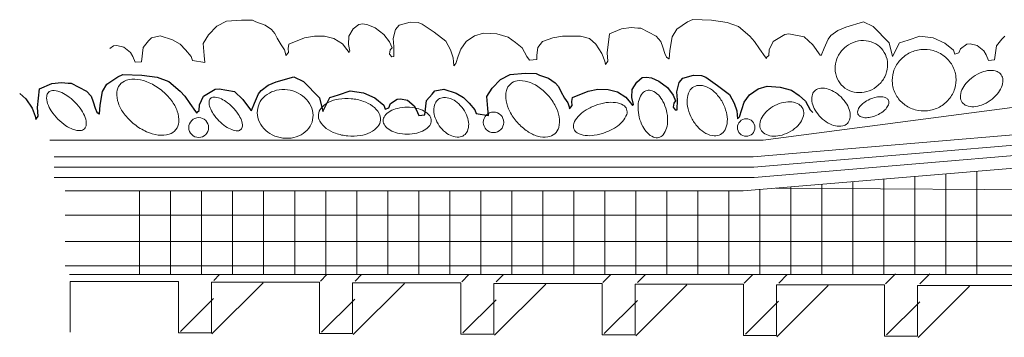
# Model space of a CAD drawing. Units: inches. Extents: x 274 to 768, y 130 to 482.
# Drawn here: x 274 to 466, y 256 to 318 of the extents above; entities that cross this region are included whole.
import ezdxf

# ---------------------------------------------------------------- set-up
doc = ezdxf.new("R2010")
doc.units = ezdxf.units.IN
doc.header["$MEASUREMENT"] = 0
doc.layers.add('AXON-OTHER', color=7, linetype='Continuous')
doc.layers.add('BASE-OTHER', color=7, linetype='Continuous')

# ---------------------------------------------------------------- blocks, each defined once
blk = doc.blocks.new('block 109')
at = {"color": 7, "lineweight": 25}
blk.add_lwpolyline([(273.67, 303.53), (274.89, 302.43), (276.12, 300.63), (276.67, 299.07), (276.79, 298.41), (277.25, 299.07), (277.12, 300.74), (277.57, 304.43), (279.92, 305.44), (281.82, 305.66), (283.15, 305.55), (283.7, 305.55), (286.73, 303.99), (287.63, 302.98), (288.05, 301.86), (288.4, 300.63), (288.73, 299.86), (289.18, 299.53), (289.27, 299.53), (289.4, 301.2), (289.85, 303.88), (290.72, 305.33), (292.85, 306.78), (293.85, 307.22), (297.56, 307.11), (300.56, 306.67), (302.78, 305.88), (305.01, 303.99), (305.91, 302.98), (306.91, 301.53), (308.04, 299.97), (308.26, 299.64), (308.36, 299.86), (308.72, 300.19), (308.81, 301.31), (309.59, 302.98), (311.84, 304.32), (312.62, 304.43), (315.62, 303.88), (317.29, 302.32), (318.74, 300.3), (318.97, 300.19), (319.52, 301.64), (320.32, 303.42), (320.87, 304.1), (322.19, 305.11), (323.77, 305.77), (327.22, 306.78), (329.13, 305.88), (332.25, 302.65), (332.89, 300.01), (334.25, 302.71), (335.95, 303.23), (338.25, 304), (340.83, 303.64), (343.08, 302.65), (344.79, 301.23), (345.05, 300.45), (345.83, 300.71), (346.15, 301.53), (347.44, 302.41), (348.05, 302.46), (349.43, 302.19), (350.72, 301.12), (351.17, 300.36), (351.65, 299.22), (352.84, 299.32), (353.19, 302.12), (354.25, 303.39), (354.81, 304.02), (356.53, 304.35), (358.96, 303.59), (360.42, 302.73), (361.48, 301.64), (362.59, 300.33), (362.85, 299.58), (365.25, 299.18), (365.13, 300.54), (364.93, 302.91), (365.96, 304.56), (367.6, 306.27), (369.49, 307.22), (372.42, 307.46), (374.59, 307.45), (375.23, 307.1), (377.03, 306.48), (378.3, 305.6), (378.94, 304.85), (379.41, 303.91), (380.14, 302.59), (380.8, 301.66), (381.07, 300.7), (381.09, 300.5), (381.62, 301.15), (381.55, 301.92), (381.68, 302.72), (384.75, 303.97), (386.66, 304.32), (388.63, 304.29), (390.45, 303.84), (392.12, 302.8), (392.99, 301.69), (393.43, 301.15), (393.6, 301.36), (393.3, 302.71), (393.36, 304.3), (394.24, 305.75), (395.33, 306.64), (396.13, 306.7), (397.11, 306.57), (398.56, 305.92), (400.22, 304.66), (401.34, 303.19), (401.83, 302.05), (401.47, 301.63), (401.35, 300.83), (401.78, 300.29), (402.17, 300.32), (402.2, 302.27), (402.07, 303.85), (402.5, 305.64), (403.24, 306.5), (405.36, 307.06), (406.91, 307), (407.75, 306.69), (410.05, 305.1), (412.37, 303.31), (413.28, 301.63), (413.8, 300.08), (413.93, 298.53), (414.29, 298.94), (414.78, 300.39), (415.24, 301.8), (416.29, 303.26), (417.97, 304.39), (419.71, 304.92), (422.28, 304.75), (424.5, 304.14), (425.98, 303.08), (427.23, 302), (428.15, 300.32), (428.62, 299.76)], dxfattribs=at)
blk = doc.blocks.new('block 110')
at = {"color": 7, "lineweight": 18}
blk.add_lwpolyline([(291.3, 312.32), (292.03, 312.82), (292.64, 312.87), (294.02, 312.6), (295.31, 311.53), (295.76, 310.77), (296.25, 309.63), (297.44, 309.73), (297.78, 312.53), (298.84, 313.8), (299.4, 314.42), (301.12, 314.76), (303.55, 314), (305.01, 313.13), (306.08, 312.04), (307.19, 310.74), (307.44, 309.99), (309.84, 309.59), (309.73, 310.95), (309.53, 313.32), (310.55, 314.97), (312.19, 316.67), (314.09, 317.63), (317.01, 317.87), (319.18, 317.86), (319.82, 317.5), (321.62, 316.89), (322.89, 316), (323.54, 315.26), (324, 314.31), (324.73, 313), (325.39, 312.07), (325.66, 311.1), (325.68, 310.91), (326.21, 311.56), (326.14, 312.32), (326.27, 313.13), (329.34, 314.37), (331.25, 314.73), (333.23, 314.7), (335.04, 314.25), (336.72, 313.21), (337.59, 312.1), (338.02, 311.56), (338.2, 311.77), (337.89, 313.11), (337.95, 314.71), (338.83, 316.16), (339.92, 317.04), (340.72, 317.11), (341.71, 316.97), (343.15, 316.33), (344.81, 315.07), (345.94, 313.59), (346.42, 312.45), (346.07, 312.04), (345.94, 311.23), (346.37, 310.69), (346.76, 310.73), (346.79, 312.68), (346.66, 314.26), (347.09, 316.05), (347.83, 316.91), (349.95, 317.47), (351.51, 317.41), (352.34, 317.1), (354.64, 315.5), (356.96, 313.72), (357.88, 312.04), (358.4, 310.49), (358.53, 308.94), (358.88, 309.35), (359.37, 310.79), (359.84, 312.2), (360.88, 313.66), (362.57, 314.79), (364.3, 315.32), (366.87, 315.15), (369.09, 314.54), (370.57, 313.49), (371.82, 312.41), (372.74, 310.73), (373.31, 310.05), (374.74, 310.16), (374.74, 311.03), (374.93, 312.48), (375.83, 313.71), (377.83, 314.4), (379.73, 314.73), (383.22, 314.73), (384.99, 314.26), (386.22, 313.17), (387.44, 311.36), (387.99, 309.8), (388.12, 309.15), (388.57, 309.8), (388.44, 311.47), (388.89, 315.16), (391.25, 316.18), (393.15, 316.4), (394.47, 316.29), (395.02, 316.29), (398.05, 314.73), (398.95, 313.71), (399.37, 312.59), (399.73, 311.36), (400.05, 310.6), (400.5, 310.27), (400.6, 310.27), (400.72, 311.94), (401.18, 314.62), (402.05, 316.07), (404.17, 317.52), (405.17, 317.96), (408.88, 317.85), (411.88, 317.41), (414.11, 316.61), (416.33, 314.73), (417.23, 313.71), (418.23, 312.27), (419.36, 310.71), (419.59, 310.38), (419.68, 310.6), (420.04, 310.92), (420.14, 312.05), (420.91, 313.71), (423.17, 315.06), (423.94, 315.16), (426.94, 314.62), (428.62, 313.06), (430.07, 311.03), (430.29, 310.92), (430.84, 312.37), (431.65, 314.15), (432.19, 314.84), (433.52, 315.85), (435.1, 316.51), (438.55, 317.52), (440.45, 316.61), (443.58, 313.39), (444.21, 310.75), (445.57, 313.44), (447.27, 313.97), (449.57, 314.74), (452.16, 314.38), (454.41, 313.38), (456.11, 311.96), (456.37, 311.19), (457.16, 311.45), (457.48, 312.27), (458.76, 313.15), (459.37, 313.2), (460.75, 312.93), (462.04, 311.86), (462.49, 311.1), (462.98, 309.96), (464.17, 310.06), (464.51, 312.86), (465.57, 314.13), (466.14, 314.75)], dxfattribs=at)
blk = doc.blocks.new('block 164')
at = {"layer": 'BASE-OTHER', "color": 7, "lineweight": 18}
blk.add_lwpolyline([(476.73, 255.86), (470.27, 255.86), (470.27, 265.91), (449.13, 265.91), (449.13, 255.99)], dxfattribs=at)
blk = doc.blocks.new('block 165')
at = {"layer": 'BASE-OTHER', "color": 7, "lineweight": 18}
blk.add_lwpolyline([(449.13, 255.99), (442.67, 255.99), (442.67, 266.05), (421.53, 266.05), (421.53, 256.13)], dxfattribs=at)
blk = doc.blocks.new('block 166')
at = {"layer": 'BASE-OTHER', "color": 7, "lineweight": 18}
blk.add_lwpolyline([(421.53, 256.13), (415.07, 256.13), (415.07, 266.18), (393.93, 266.18), (393.93, 256.26)], dxfattribs=at)
blk = doc.blocks.new('block 167')
at = {"layer": 'BASE-OTHER', "color": 7, "lineweight": 18}
blk.add_lwpolyline([(393.93, 256.26), (387.47, 256.26), (387.47, 266.32), (366.33, 266.32), (366.33, 256.4)], dxfattribs=at)
blk = doc.blocks.new('block 168')
at = {"layer": 'BASE-OTHER', "color": 7, "lineweight": 18}
blk.add_lwpolyline([(366.33, 256.4), (359.87, 256.4), (359.87, 266.45), (338.73, 266.45), (338.73, 256.53)], dxfattribs=at)
blk = doc.blocks.new('block 169')
at = {"layer": 'BASE-OTHER', "color": 7, "lineweight": 18}
blk.add_lwpolyline([(338.73, 256.53), (332.27, 256.53), (332.27, 266.58), (311.13, 266.58), (311.13, 256.67)], dxfattribs=at)
blk = doc.blocks.new('block 170')
at = {"layer": 'BASE-OTHER', "color": 7, "lineweight": 18}
blk.add_lwpolyline([(311.13, 256.67), (304.67, 256.67), (304.67, 266.72), (283.53, 266.72), (283.53, 256.8)], dxfattribs=at)
blk = doc.blocks.new('block 171')
at = {"layer": 'BASE-OTHER', "color": 7, "lineweight": 18}
blk.add_lwpolyline([(283.43, 268.07), (503.06, 268.07), (503.06, 291.8), (415.04, 284.46), (282.57, 284.46)], dxfattribs=at)
blk = doc.blocks.new('block 172')
at = {"layer": 'BASE-OTHER', "color": 7, "lineweight": 18}
blk.add_lwpolyline([(503.06, 284.46), (421.46, 285)], dxfattribs=at)
blk = doc.blocks.new('block 173')
at = {"layer": 'BASE-OTHER', "color": 7, "lineweight": 18}
blk.add_lwpolyline([(503.06, 279.71), (282.57, 279.71)], dxfattribs=at)
blk = doc.blocks.new('block 174')
at = {"layer": 'BASE-OTHER', "color": 7, "lineweight": 18}
blk.add_lwpolyline([(503.06, 274.53), (282.57, 274.53)], dxfattribs=at)
blk = doc.blocks.new('block 175')
at = {"layer": 'BASE-OTHER', "color": 7, "lineweight": 18}
blk.add_lwpolyline([(503.06, 269.79), (282.57, 269.79)], dxfattribs=at)
blk = doc.blocks.new('block 182')
at = {"layer": 'BASE-OTHER', "color": 7, "lineweight": 18}
blk.add_lwpolyline([(460.7, 288.27), (460.7, 268.07)], dxfattribs=at)
blk = doc.blocks.new('block 183')
at = {"layer": 'BASE-OTHER', "color": 7, "lineweight": 18}
blk.add_lwpolyline([(454.64, 287.76), (454.64, 268.07)], dxfattribs=at)
blk = doc.blocks.new('block 184')
at = {"layer": 'BASE-OTHER', "color": 7, "lineweight": 18}
blk.add_lwpolyline([(448.58, 287.26), (448.58, 268.07)], dxfattribs=at)
blk = doc.blocks.new('block 185')
at = {"layer": 'BASE-OTHER', "color": 7, "lineweight": 18}
blk.add_lwpolyline([(442.52, 286.75), (442.52, 268.07)], dxfattribs=at)
blk = doc.blocks.new('block 186')
at = {"layer": 'BASE-OTHER', "color": 7, "lineweight": 18}
blk.add_lwpolyline([(436.46, 286.25), (436.46, 268.07)], dxfattribs=at)
blk = doc.blocks.new('block 187')
at = {"layer": 'BASE-OTHER', "color": 7, "lineweight": 18}
blk.add_lwpolyline([(430.41, 285.74), (430.41, 268.07)], dxfattribs=at)
blk = doc.blocks.new('block 188')
at = {"layer": 'BASE-OTHER', "color": 7, "lineweight": 18}
blk.add_lwpolyline([(424.35, 285.24), (424.35, 268.07)], dxfattribs=at)
blk = doc.blocks.new('block 189')
at = {"layer": 'BASE-OTHER', "color": 7, "lineweight": 18}
blk.add_lwpolyline([(418.29, 284.73), (418.29, 268.07)], dxfattribs=at)
blk = doc.blocks.new('block 190')
at = {"layer": 'BASE-OTHER', "color": 7, "lineweight": 18}
blk.add_lwpolyline([(412.23, 284.46), (412.23, 268.07)], dxfattribs=at)
blk = doc.blocks.new('block 191')
at = {"layer": 'BASE-OTHER', "color": 7, "lineweight": 18}
blk.add_lwpolyline([(406.17, 284.46), (406.17, 268.07)], dxfattribs=at)
blk = doc.blocks.new('block 192')
at = {"layer": 'BASE-OTHER', "color": 7, "lineweight": 18}
blk.add_lwpolyline([(400.11, 284.46), (400.11, 268.07)], dxfattribs=at)
blk = doc.blocks.new('block 193')
at = {"layer": 'BASE-OTHER', "color": 7, "lineweight": 18}
blk.add_lwpolyline([(394.05, 284.46), (394.05, 268.07)], dxfattribs=at)
blk = doc.blocks.new('block 194')
at = {"layer": 'BASE-OTHER', "color": 7, "lineweight": 18}
blk.add_lwpolyline([(387.99, 284.46), (387.99, 268.07)], dxfattribs=at)
blk = doc.blocks.new('block 195')
at = {"layer": 'BASE-OTHER', "color": 7, "lineweight": 18}
blk.add_lwpolyline([(381.93, 284.46), (381.93, 268.07)], dxfattribs=at)
blk = doc.blocks.new('block 196')
at = {"layer": 'BASE-OTHER', "color": 7, "lineweight": 18}
blk.add_lwpolyline([(375.87, 284.46), (375.87, 268.07)], dxfattribs=at)
blk = doc.blocks.new('block 197')
at = {"layer": 'BASE-OTHER', "color": 7, "lineweight": 18}
blk.add_lwpolyline([(369.81, 284.46), (369.81, 268.07)], dxfattribs=at)
blk = doc.blocks.new('block 198')
at = {"layer": 'BASE-OTHER', "color": 7, "lineweight": 18}
blk.add_lwpolyline([(363.75, 284.46), (363.75, 268.07)], dxfattribs=at)
blk = doc.blocks.new('block 199')
at = {"layer": 'BASE-OTHER', "color": 7, "lineweight": 18}
blk.add_lwpolyline([(357.69, 284.46), (357.69, 268.07)], dxfattribs=at)
blk = doc.blocks.new('block 200')
at = {"layer": 'BASE-OTHER', "color": 7, "lineweight": 18}
blk.add_lwpolyline([(351.64, 284.46), (351.64, 268.07)], dxfattribs=at)
blk = doc.blocks.new('block 201')
at = {"layer": 'BASE-OTHER', "color": 7, "lineweight": 18}
blk.add_lwpolyline([(345.58, 284.46), (345.58, 268.07)], dxfattribs=at)
blk = doc.blocks.new('block 202')
at = {"layer": 'BASE-OTHER', "color": 7, "lineweight": 18}
blk.add_lwpolyline([(339.52, 284.46), (339.52, 268.07)], dxfattribs=at)
blk = doc.blocks.new('block 203')
at = {"layer": 'BASE-OTHER', "color": 7, "lineweight": 18}
blk.add_lwpolyline([(333.46, 284.46), (333.46, 268.07)], dxfattribs=at)
blk = doc.blocks.new('block 204')
at = {"layer": 'BASE-OTHER', "color": 7, "lineweight": 18}
blk.add_lwpolyline([(327.4, 284.46), (327.4, 268.07)], dxfattribs=at)
blk = doc.blocks.new('block 205')
at = {"layer": 'BASE-OTHER', "color": 7, "lineweight": 18}
blk.add_lwpolyline([(321.34, 284.46), (321.34, 268.07)], dxfattribs=at)
blk = doc.blocks.new('block 206')
at = {"layer": 'BASE-OTHER', "color": 7, "lineweight": 18}
blk.add_lwpolyline([(315.28, 284.46), (315.28, 268.07)], dxfattribs=at)
blk = doc.blocks.new('block 207')
at = {"layer": 'BASE-OTHER', "color": 7, "lineweight": 18}
blk.add_lwpolyline([(309.22, 284.46), (309.22, 268.07)], dxfattribs=at)
blk = doc.blocks.new('block 208')
at = {"layer": 'BASE-OTHER', "color": 7, "lineweight": 18}
blk.add_lwpolyline([(303.16, 284.46), (303.16, 268.07)], dxfattribs=at)
blk = doc.blocks.new('block 209')
at = {"layer": 'BASE-OTHER', "color": 7, "lineweight": 18}
blk.add_lwpolyline([(297.1, 284.46), (297.1, 268.07)], dxfattribs=at)
blk = doc.blocks.new('block 210')
at = {"layer": 'BASE-OTHER', "color": 7, "lineweight": 18}
blk.add_lwpolyline([(552.24, 294.39), (503.5, 294.39), (417.2, 287.05), (280.41, 287.05)], dxfattribs=at)
blk = doc.blocks.new('block 211')
at = {"layer": 'BASE-OTHER', "color": 7, "lineweight": 18}
blk.add_lwpolyline([(552.24, 296.41), (503.41, 296.41), (417.11, 289.07), (280.41, 289.07)], dxfattribs=at)
blk = doc.blocks.new('block 212')
at = {"layer": 'BASE-OTHER', "color": 7, "lineweight": 18}
blk.add_lwpolyline([(552.24, 298.43), (503.32, 298.43), (417.02, 291.09), (280.41, 291.09)], dxfattribs=at)
blk = doc.blocks.new('block 213')
at = {"layer": 'BASE-OTHER', "color": 7, "lineweight": 18}
blk.add_lwpolyline([(543.62, 304.74), (497.88, 304.74), (418.92, 294.39), (279.55, 294.39)], dxfattribs=at)
blk = doc.blocks.new('block 221')
at = {"layer": 'BASE-OTHER', "color": 7, "lineweight": 18}
blk.add_open_spline([(460.01, 306.79), (460.52, 307.16), (461.08, 307.46), (461.67, 307.68), (462.16, 307.87), (462.67, 307.98), (463.19, 308.02), (463.68, 308.05), (464.17, 307.98), (464.64, 307.8), (464.97, 307.67), (465.26, 307.45), (465.47, 307.16), (465.68, 306.86), (465.79, 306.51), (465.8, 306.16), (465.8, 305.66), (465.71, 305.17), (465.51, 304.72), (465.3, 304.24), (465.03, 303.8), (464.69, 303.4), (464.27, 302.92), (463.81, 302.5), (463.29, 302.14), (462.78, 301.77), (462.22, 301.47), (461.63, 301.25), (461.14, 301.06), (460.63, 300.95), (460.11, 300.91), (459.62, 300.88), (459.12, 300.95), (458.66, 301.13), (458.33, 301.26), (458.04, 301.48), (457.83, 301.77), (457.62, 302.07), (457.51, 302.42), (457.5, 302.77), (457.49, 303.27), (457.59, 303.76), (457.79, 304.21), (457.99, 304.69), (458.27, 305.13), (458.61, 305.53), (459.02, 306.01), (459.49, 306.43), (460.01, 306.79)], degree=3, knots=[0, 0, 0, 0, 1, 1, 1, 2, 2, 2, 3, 3, 3, 4, 4, 4, 5, 5, 5, 6, 6, 6, 7, 7, 7, 8, 8, 8, 9, 9, 9, 10, 10, 10, 11, 11, 11, 12, 12, 12, 13, 13, 13, 14, 14, 14, 15, 15, 15, 16, 16, 16, 16], dxfattribs=at)
blk = doc.blocks.new('block 222')
at = {"layer": 'BASE-OTHER', "color": 7, "lineweight": 18}
blk.add_open_spline([(449.74, 312.09), (450.56, 312.18), (451.38, 312.11), (452.17, 311.89), (452.95, 311.68), (453.68, 311.31), (454.32, 310.82), (454.95, 310.33), (455.49, 309.72), (455.88, 309.02), (456.27, 308.33), (456.51, 307.58), (456.6, 306.79), (456.69, 306.01), (456.61, 305.22), (456.38, 304.47), (456.15, 303.7), (455.76, 302.98), (455.25, 302.37), (454.73, 301.75), (454.1, 301.23), (453.39, 300.86), (452.66, 300.47), (451.87, 300.22), (451.05, 300.13), (450.24, 300.05), (449.41, 300.11), (448.62, 300.33), (447.84, 300.55), (447.11, 300.91), (446.47, 301.4), (445.84, 301.89), (445.31, 302.51), (444.91, 303.2), (444.52, 303.89), (444.28, 304.65), (444.19, 305.43), (444.11, 306.21), (444.18, 307), (444.41, 307.76), (444.65, 308.53), (445.03, 309.24), (445.55, 309.86), (446.06, 310.47), (446.69, 310.99), (447.41, 311.37), (448.13, 311.75), (448.92, 312), (449.74, 312.09)], degree=3, knots=[0, 0, 0, 0, 1, 1, 1, 2, 2, 2, 3, 3, 3, 4, 4, 4, 5, 5, 5, 6, 6, 6, 7, 7, 7, 8, 8, 8, 9, 9, 9, 10, 10, 10, 11, 11, 11, 12, 12, 12, 13, 13, 13, 14, 14, 14, 15, 15, 15, 16, 16, 16, 16], dxfattribs=at)
blk = doc.blocks.new('block 223')
at = {"layer": 'BASE-OTHER', "color": 7, "lineweight": 18}
blk.add_open_spline([(434.82, 312.42), (435.33, 312.89), (435.93, 313.26), (436.58, 313.51), (437.21, 313.75), (437.88, 313.87), (438.56, 313.87), (439.22, 313.86), (439.88, 313.71), (440.5, 313.44), (441.09, 313.19), (441.61, 312.81), (442.05, 312.33), (442.48, 311.85), (442.81, 311.29), (443.01, 310.68), (443.22, 310.04), (443.3, 309.37), (443.24, 308.71), (443.19, 308.04), (443, 307.38), (442.7, 306.78), (442.38, 306.15), (441.96, 305.59), (441.44, 305.12), (440.92, 304.65), (440.33, 304.28), (439.67, 304.03), (439.05, 303.79), (438.38, 303.67), (437.7, 303.68), (437.03, 303.68), (436.37, 303.83), (435.76, 304.1), (435.17, 304.35), (434.64, 304.73), (434.21, 305.21), (433.78, 305.69), (433.45, 306.25), (433.25, 306.86), (433.04, 307.5), (432.96, 308.17), (433.02, 308.83), (433.07, 309.5), (433.26, 310.16), (433.56, 310.76), (433.87, 311.39), (434.3, 311.95), (434.82, 312.42)], degree=3, knots=[0, 0, 0, 0, 1, 1, 1, 2, 2, 2, 3, 3, 3, 4, 4, 4, 5, 5, 5, 6, 6, 6, 7, 7, 7, 8, 8, 8, 9, 9, 9, 10, 10, 10, 11, 11, 11, 12, 12, 12, 13, 13, 13, 14, 14, 14, 15, 15, 15, 16, 16, 16, 16], dxfattribs=at)
blk = doc.blocks.new('block 224')
at = {"layer": 'BASE-OTHER', "color": 7, "lineweight": 18}
blk.add_open_spline([(443.44, 302.16), (443.53, 301.97), (443.55, 301.75), (443.5, 301.55), (443.41, 301.23), (443.27, 300.93), (443.06, 300.67), (442.84, 300.39), (442.59, 300.14), (442.3, 299.94), (441.95, 299.67), (441.56, 299.45), (441.16, 299.27), (440.75, 299.08), (440.33, 298.94), (439.89, 298.85), (439.55, 298.78), (439.19, 298.75), (438.84, 298.77), (438.51, 298.79), (438.19, 298.88), (437.9, 299.03), (437.71, 299.13), (437.56, 299.28), (437.47, 299.48), (437.39, 299.67), (437.37, 299.89), (437.42, 300.09), (437.5, 300.41), (437.65, 300.71), (437.85, 300.97), (438.07, 301.25), (438.33, 301.49), (438.61, 301.7), (438.97, 301.97), (439.35, 302.19), (439.76, 302.37), (440.16, 302.55), (440.59, 302.69), (441.02, 302.79), (441.37, 302.86), (441.72, 302.89), (442.07, 302.87), (442.4, 302.85), (442.72, 302.76), (443.02, 302.61), (443.21, 302.51), (443.36, 302.35), (443.44, 302.16)], degree=3, knots=[0, 0, 0, 0, 1, 1, 1, 2, 2, 2, 3, 3, 3, 4, 4, 4, 5, 5, 5, 6, 6, 6, 7, 7, 7, 8, 8, 8, 9, 9, 9, 10, 10, 10, 11, 11, 11, 12, 12, 12, 13, 13, 13, 14, 14, 14, 15, 15, 15, 16, 16, 16, 16], dxfattribs=at)
blk = doc.blocks.new('block 225')
at = {"layer": 'BASE-OTHER', "color": 7, "lineweight": 18}
blk.add_open_spline([(434.16, 302.82), (434.59, 302.39), (434.97, 301.91), (435.28, 301.39), (435.54, 300.96), (435.74, 300.49), (435.86, 299.99), (435.97, 299.53), (435.98, 299.04), (435.89, 298.57), (435.82, 298.23), (435.65, 297.91), (435.4, 297.65), (435.16, 297.4), (434.84, 297.23), (434.49, 297.15), (434.02, 297.06), (433.54, 297.06), (433.07, 297.17), (432.58, 297.28), (432.1, 297.46), (431.66, 297.72), (431.14, 298.02), (430.65, 298.39), (430.22, 298.82), (429.79, 299.24), (429.41, 299.72), (429.09, 300.25), (428.83, 300.68), (428.64, 301.15), (428.52, 301.64), (428.41, 302.11), (428.4, 302.59), (428.49, 303.06), (428.56, 303.41), (428.73, 303.73), (428.97, 303.98), (429.22, 304.24), (429.54, 304.41), (429.89, 304.48), (430.36, 304.58), (430.84, 304.58), (431.31, 304.47), (431.8, 304.36), (432.28, 304.18), (432.71, 303.92), (433.24, 303.62), (433.73, 303.25), (434.16, 302.82)], degree=3, knots=[0, 0, 0, 0, 1, 1, 1, 2, 2, 2, 3, 3, 3, 4, 4, 4, 5, 5, 5, 6, 6, 6, 7, 7, 7, 8, 8, 8, 9, 9, 9, 10, 10, 10, 11, 11, 11, 12, 12, 12, 13, 13, 13, 14, 14, 14, 15, 15, 15, 16, 16, 16, 16], dxfattribs=at)
blk = doc.blocks.new('block 226')
at = {"layer": 'BASE-OTHER', "color": 7, "lineweight": 18}
blk.add_open_spline([(421.23, 301.15), (421.79, 301.43), (422.37, 301.64), (422.97, 301.77), (423.48, 301.87), (424, 301.9), (424.52, 301.85), (425.01, 301.8), (425.49, 301.65), (425.91, 301.4), (426.23, 301.21), (426.5, 300.93), (426.67, 300.6), (426.84, 300.27), (426.91, 299.89), (426.87, 299.52), (426.82, 299.03), (426.67, 298.55), (426.42, 298.13), (426.16, 297.68), (425.83, 297.27), (425.44, 296.93), (424.98, 296.51), (424.47, 296.16), (423.92, 295.88), (423.37, 295.6), (422.79, 295.39), (422.18, 295.26), (421.67, 295.15), (421.15, 295.13), (420.64, 295.18), (420.15, 295.23), (419.67, 295.38), (419.24, 295.63), (418.92, 295.82), (418.66, 296.1), (418.49, 296.43), (418.32, 296.76), (418.25, 297.14), (418.29, 297.51), (418.33, 298), (418.49, 298.48), (418.74, 298.9), (419, 299.35), (419.33, 299.76), (419.71, 300.1), (420.17, 300.52), (420.68, 300.87), (421.23, 301.15)], degree=3, knots=[0, 0, 0, 0, 1, 1, 1, 2, 2, 2, 3, 3, 3, 4, 4, 4, 5, 5, 5, 6, 6, 6, 7, 7, 7, 8, 8, 8, 9, 9, 9, 10, 10, 10, 11, 11, 11, 12, 12, 12, 13, 13, 13, 14, 14, 14, 15, 15, 15, 16, 16, 16, 16], dxfattribs=at)
blk = doc.blocks.new('block 227')
at = {"layer": 'BASE-OTHER', "color": 7, "lineweight": 18}
blk.add_open_spline([(410.97, 301.81), (411.32, 301.18), (411.59, 300.51), (411.76, 299.81), (411.91, 299.23), (411.97, 298.62), (411.94, 298.02), (411.91, 297.45), (411.75, 296.9), (411.49, 296.39), (411.29, 296.01), (410.99, 295.7), (410.61, 295.49), (410.24, 295.29), (409.81, 295.19), (409.39, 295.22), (408.82, 295.26), (408.26, 295.42), (407.76, 295.7), (407.23, 295.98), (406.75, 296.35), (406.34, 296.78), (405.84, 297.3), (405.41, 297.89), (405.06, 298.51), (404.71, 299.14), (404.44, 299.81), (404.26, 300.51), (404.11, 301.09), (404.05, 301.7), (404.08, 302.3), (404.12, 302.87), (404.27, 303.42), (404.54, 303.93), (404.73, 304.31), (405.04, 304.62), (405.41, 304.83), (405.79, 305.03), (406.21, 305.13), (406.64, 305.1), (407.21, 305.06), (407.76, 304.9), (408.26, 304.62), (408.79, 304.34), (409.27, 303.97), (409.69, 303.54), (410.19, 303.02), (410.62, 302.44), (410.97, 301.81)], degree=3, knots=[0, 0, 0, 0, 1, 1, 1, 2, 2, 2, 3, 3, 3, 4, 4, 4, 5, 5, 5, 6, 6, 6, 7, 7, 7, 8, 8, 8, 9, 9, 9, 10, 10, 10, 11, 11, 11, 12, 12, 12, 13, 13, 13, 14, 14, 14, 15, 15, 15, 16, 16, 16, 16], dxfattribs=at)
blk = doc.blocks.new('block 228')
at = {"layer": 'BASE-OTHER', "color": 7, "lineweight": 18}
blk.add_open_spline([(400.04, 300.16), (400.2, 299.54), (400.28, 298.9), (400.28, 298.26), (400.29, 297.74), (400.22, 297.22), (400.07, 296.72), (399.93, 296.24), (399.7, 295.81), (399.38, 295.43), (399.16, 295.17), (398.86, 294.99), (398.53, 294.9), (398.19, 294.82), (397.84, 294.84), (397.52, 294.97), (397.07, 295.15), (396.66, 295.43), (396.31, 295.78), (395.95, 296.16), (395.65, 296.59), (395.41, 297.05), (395.11, 297.62), (394.88, 298.22), (394.73, 298.84), (394.58, 299.47), (394.5, 300.1), (394.49, 300.74), (394.49, 301.27), (394.56, 301.79), (394.7, 302.29), (394.84, 302.76), (395.07, 303.2), (395.39, 303.57), (395.62, 303.83), (395.91, 304.02), (396.25, 304.1), (396.58, 304.18), (396.93, 304.16), (397.25, 304.03), (397.71, 303.85), (398.12, 303.57), (398.46, 303.22), (398.82, 302.84), (399.13, 302.42), (399.37, 301.95), (399.66, 301.38), (399.89, 300.78), (400.04, 300.16)], degree=3, knots=[0, 0, 0, 0, 1, 1, 1, 2, 2, 2, 3, 3, 3, 4, 4, 4, 5, 5, 5, 6, 6, 6, 7, 7, 7, 8, 8, 8, 9, 9, 9, 10, 10, 10, 11, 11, 11, 12, 12, 12, 13, 13, 13, 14, 14, 14, 15, 15, 15, 16, 16, 16, 16], dxfattribs=at)
blk = doc.blocks.new('block 229')
at = {"layer": 'BASE-OTHER', "color": 7, "lineweight": 18}
blk.add_open_spline([(386.13, 301.15), (386.83, 301.41), (387.56, 301.6), (388.29, 301.71), (388.88, 301.79), (389.47, 301.8), (390.06, 301.74), (390.61, 301.67), (391.13, 301.5), (391.61, 301.22), (391.91, 301.04), (392.14, 300.76), (392.26, 300.44), (392.38, 300.11), (392.39, 299.75), (392.28, 299.42), (392.11, 298.9), (391.82, 298.42), (391.45, 298.01), (391.05, 297.58), (390.6, 297.19), (390.1, 296.88), (389.47, 296.48), (388.8, 296.14), (388.1, 295.88), (387.41, 295.62), (386.68, 295.43), (385.94, 295.32), (385.36, 295.23), (384.77, 295.22), (384.18, 295.29), (383.63, 295.36), (383.1, 295.53), (382.63, 295.81), (382.33, 295.99), (382.1, 296.26), (381.98, 296.59), (381.85, 296.92), (381.85, 297.28), (381.96, 297.61), (382.13, 298.13), (382.41, 298.61), (382.79, 299.02), (383.18, 299.45), (383.64, 299.84), (384.14, 300.15), (384.77, 300.55), (385.44, 300.89), (386.13, 301.15)], degree=3, knots=[0, 0, 0, 0, 1, 1, 1, 2, 2, 2, 3, 3, 3, 4, 4, 4, 5, 5, 5, 6, 6, 6, 7, 7, 7, 8, 8, 8, 9, 9, 9, 10, 10, 10, 11, 11, 11, 12, 12, 12, 13, 13, 13, 14, 14, 14, 15, 15, 15, 16, 16, 16, 16], dxfattribs=at)
blk = doc.blocks.new('block 230')
at = {"layer": 'BASE-OTHER', "color": 7, "lineweight": 18}
blk.add_open_spline([(376.88, 303.15), (377.47, 302.49), (377.97, 301.76), (378.37, 300.98), (378.71, 300.34), (378.95, 299.64), (379.08, 298.92), (379.2, 298.25), (379.17, 297.55), (379, 296.88), (378.88, 296.39), (378.61, 295.95), (378.24, 295.62), (377.86, 295.28), (377.39, 295.07), (376.89, 295), (376.21, 294.91), (375.51, 294.96), (374.85, 295.16), (374.16, 295.37), (373.5, 295.69), (372.89, 296.1), (372.16, 296.59), (371.5, 297.17), (370.91, 297.83), (370.33, 298.49), (369.82, 299.22), (369.42, 300), (369.08, 300.64), (368.85, 301.34), (368.72, 302.05), (368.59, 302.73), (368.62, 303.43), (368.79, 304.1), (368.91, 304.59), (369.18, 305.03), (369.56, 305.36), (369.93, 305.7), (370.4, 305.91), (370.9, 305.98), (371.58, 306.07), (372.28, 306.01), (372.94, 305.81), (373.64, 305.6), (374.3, 305.29), (374.9, 304.88), (375.63, 304.39), (376.3, 303.81), (376.88, 303.15)], degree=3, knots=[0, 0, 0, 0, 1, 1, 1, 2, 2, 2, 3, 3, 3, 4, 4, 4, 5, 5, 5, 6, 6, 6, 7, 7, 7, 8, 8, 8, 9, 9, 9, 10, 10, 10, 11, 11, 11, 12, 12, 12, 13, 13, 13, 14, 14, 14, 15, 15, 15, 16, 16, 16, 16], dxfattribs=at)
blk = doc.blocks.new('block 231')
at = {"layer": 'BASE-OTHER', "color": 7, "lineweight": 18}
blk.add_open_spline([(360.32, 300.49), (360.65, 300.02), (360.92, 299.5), (361.12, 298.95), (361.29, 298.49), (361.38, 298.01), (361.4, 297.51), (361.41, 297.05), (361.33, 296.58), (361.15, 296.15), (361.01, 295.81), (360.78, 295.53), (360.48, 295.32), (360.18, 295.11), (359.84, 294.99), (359.47, 294.97), (359.01, 294.94), (358.54, 295.02), (358.1, 295.19), (357.65, 295.37), (357.22, 295.61), (356.84, 295.93), (356.39, 296.3), (355.99, 296.72), (355.66, 297.2), (355.32, 297.67), (355.05, 298.19), (354.86, 298.73), (354.69, 299.2), (354.59, 299.68), (354.58, 300.17), (354.56, 300.64), (354.65, 301.11), (354.83, 301.54), (354.97, 301.87), (355.2, 302.16), (355.49, 302.37), (355.79, 302.58), (356.14, 302.7), (356.5, 302.72), (356.97, 302.74), (357.43, 302.67), (357.87, 302.5), (358.33, 302.32), (358.76, 302.07), (359.13, 301.76), (359.58, 301.39), (359.98, 300.96), (360.32, 300.49)], degree=3, knots=[0, 0, 0, 0, 1, 1, 1, 2, 2, 2, 3, 3, 3, 4, 4, 4, 5, 5, 5, 6, 6, 6, 7, 7, 7, 8, 8, 8, 9, 9, 9, 10, 10, 10, 11, 11, 11, 12, 12, 12, 13, 13, 13, 14, 14, 14, 15, 15, 15, 16, 16, 16, 16], dxfattribs=at)
blk = doc.blocks.new('block 232')
at = {"layer": 'BASE-OTHER', "color": 7, "lineweight": 18}
blk.add_open_spline([(349.39, 300.82), (350.03, 300.82), (350.66, 300.75), (351.28, 300.6), (351.78, 300.49), (352.26, 300.3), (352.71, 300.05), (353.13, 299.81), (353.5, 299.49), (353.78, 299.1), (353.98, 298.83), (354.08, 298.51), (354.08, 298.18), (354.08, 297.86), (353.98, 297.54), (353.78, 297.27), (353.5, 296.88), (353.13, 296.56), (352.71, 296.32), (352.26, 296.07), (351.78, 295.88), (351.28, 295.77), (350.66, 295.62), (350.03, 295.55), (349.39, 295.55), (348.76, 295.55), (348.12, 295.62), (347.5, 295.77), (347, 295.88), (346.52, 296.07), (346.07, 296.32), (345.65, 296.56), (345.29, 296.88), (345, 297.27), (344.8, 297.54), (344.7, 297.86), (344.7, 298.18), (344.7, 298.51), (344.8, 298.83), (345, 299.1), (345.29, 299.49), (345.65, 299.81), (346.07, 300.05), (346.52, 300.3), (347, 300.49), (347.5, 300.6), (348.12, 300.75), (348.76, 300.82), (349.39, 300.82)], degree=3, knots=[0, 0, 0, 0, 1, 1, 1, 2, 2, 2, 3, 3, 3, 4, 4, 4, 5, 5, 5, 6, 6, 6, 7, 7, 7, 8, 8, 8, 9, 9, 9, 10, 10, 10, 11, 11, 11, 12, 12, 12, 13, 13, 13, 14, 14, 14, 15, 15, 15, 16, 16, 16, 16], dxfattribs=at)
blk = doc.blocks.new('block 233')
at = {"layer": 'BASE-OTHER', "color": 7, "lineweight": 18}
blk.add_open_spline([(338.44, 302.49), (339.26, 302.42), (340.06, 302.24), (340.84, 301.97), (341.48, 301.75), (342.09, 301.44), (342.63, 301.04), (343.15, 300.66), (343.58, 300.17), (343.89, 299.62), (344.12, 299.22), (344.22, 298.76), (344.18, 298.3), (344.14, 297.84), (343.96, 297.4), (343.66, 297.05), (343.25, 296.56), (342.74, 296.16), (342.17, 295.88), (341.56, 295.58), (340.91, 295.38), (340.24, 295.28), (339.43, 295.15), (338.6, 295.12), (337.78, 295.2), (336.96, 295.27), (336.15, 295.44), (335.38, 295.71), (334.74, 295.94), (334.13, 296.25), (333.58, 296.65), (333.07, 297.03), (332.64, 297.51), (332.32, 298.07), (332.1, 298.47), (332, 298.93), (332.04, 299.39), (332.08, 299.85), (332.26, 300.28), (332.55, 300.64), (332.96, 301.13), (333.47, 301.53), (334.05, 301.81), (334.66, 302.1), (335.31, 302.31), (335.98, 302.41), (336.79, 302.54), (337.62, 302.56), (338.44, 302.49)], degree=3, knots=[0, 0, 0, 0, 1, 1, 1, 2, 2, 2, 3, 3, 3, 4, 4, 4, 5, 5, 5, 6, 6, 6, 7, 7, 7, 8, 8, 8, 9, 9, 9, 10, 10, 10, 11, 11, 11, 12, 12, 12, 13, 13, 13, 14, 14, 14, 15, 15, 15, 16, 16, 16, 16], dxfattribs=at)
blk = doc.blocks.new('block 234')
at = {"layer": 'BASE-OTHER', "color": 7, "lineweight": 18}
blk.add_open_spline([(326.53, 304.14), (327.24, 303.98), (327.92, 303.71), (328.54, 303.33), (329.11, 302.97), (329.62, 302.51), (330.03, 301.97), (330.43, 301.44), (330.72, 300.83), (330.88, 300.18), (331.02, 299.59), (331.03, 298.96), (330.91, 298.36), (330.78, 297.76), (330.52, 297.19), (330.14, 296.71), (329.73, 296.18), (329.22, 295.74), (328.64, 295.42), (328.04, 295.09), (327.39, 294.88), (326.72, 294.79), (326, 294.69), (325.27, 294.72), (324.56, 294.87), (323.85, 295.02), (323.17, 295.29), (322.55, 295.67), (321.97, 296.03), (321.46, 296.49), (321.05, 297.03), (320.65, 297.56), (320.36, 298.17), (320.21, 298.82), (320.06, 299.42), (320.05, 300.04), (320.18, 300.64), (320.31, 301.24), (320.57, 301.81), (320.94, 302.3), (321.35, 302.82), (321.86, 303.26), (322.45, 303.58), (323.04, 303.91), (323.69, 304.13), (324.36, 304.22), (325.08, 304.31), (325.82, 304.29), (326.53, 304.14)], degree=3, knots=[0, 0, 0, 0, 1, 1, 1, 2, 2, 2, 3, 3, 3, 4, 4, 4, 5, 5, 5, 6, 6, 6, 7, 7, 7, 8, 8, 8, 9, 9, 9, 10, 10, 10, 11, 11, 11, 12, 12, 12, 13, 13, 13, 14, 14, 14, 15, 15, 15, 16, 16, 16, 16], dxfattribs=at)
blk = doc.blocks.new('block 235')
at = {"layer": 'BASE-OTHER', "color": 7, "lineweight": 18}
blk.add_open_spline([(315.28, 300.82), (315.68, 300.41), (316.05, 299.96), (316.37, 299.48), (316.62, 299.11), (316.83, 298.71), (316.98, 298.29), (317.13, 297.9), (317.2, 297.49), (317.18, 297.08), (317.17, 296.85), (317.07, 296.63), (316.91, 296.47), (316.74, 296.31), (316.52, 296.21), (316.29, 296.21), (315.88, 296.2), (315.47, 296.27), (315.09, 296.43), (314.67, 296.59), (314.27, 296.8), (313.91, 297.06), (313.44, 297.4), (312.99, 297.77), (312.59, 298.18), (312.18, 298.6), (311.82, 299.05), (311.49, 299.53), (311.24, 299.9), (311.04, 300.3), (310.88, 300.72), (310.73, 301.1), (310.67, 301.51), (310.69, 301.93), (310.7, 302.16), (310.79, 302.37), (310.96, 302.54), (311.12, 302.7), (311.34, 302.79), (311.57, 302.79), (311.98, 302.8), (312.4, 302.73), (312.78, 302.58), (313.19, 302.41), (313.59, 302.2), (313.95, 301.94), (314.43, 301.61), (314.87, 301.23), (315.28, 300.82)], degree=3, knots=[0, 0, 0, 0, 1, 1, 1, 2, 2, 2, 3, 3, 3, 4, 4, 4, 5, 5, 5, 6, 6, 6, 7, 7, 7, 8, 8, 8, 9, 9, 9, 10, 10, 10, 11, 11, 11, 12, 12, 12, 13, 13, 13, 14, 14, 14, 15, 15, 15, 16, 16, 16, 16], dxfattribs=at)
blk = doc.blocks.new('block 236')
at = {"layer": 'BASE-OTHER', "color": 7, "lineweight": 18}
blk.add_open_spline([(301.37, 304.14), (302.11, 303.54), (302.77, 302.86), (303.34, 302.11), (303.82, 301.48), (304.2, 300.79), (304.46, 300.06), (304.72, 299.37), (304.82, 298.63), (304.77, 297.89), (304.73, 297.35), (304.53, 296.85), (304.19, 296.43), (303.86, 296.01), (303.4, 295.7), (302.89, 295.55), (302.19, 295.33), (301.44, 295.27), (300.71, 295.37), (299.93, 295.47), (299.18, 295.69), (298.47, 296.01), (297.6, 296.41), (296.79, 296.91), (296.05, 297.5), (295.31, 298.09), (294.65, 298.78), (294.07, 299.53), (293.6, 300.15), (293.22, 300.84), (292.95, 301.58), (292.7, 302.27), (292.6, 303.01), (292.65, 303.75), (292.69, 304.28), (292.89, 304.79), (293.23, 305.21), (293.56, 305.63), (294.01, 305.93), (294.53, 306.09), (295.23, 306.3), (295.98, 306.37), (296.71, 306.27), (297.49, 306.17), (298.24, 305.95), (298.95, 305.62), (299.82, 305.23), (300.63, 304.73), (301.37, 304.14)], degree=3, knots=[0, 0, 0, 0, 1, 1, 1, 2, 2, 2, 3, 3, 3, 4, 4, 4, 5, 5, 5, 6, 6, 6, 7, 7, 7, 8, 8, 8, 9, 9, 9, 10, 10, 10, 11, 11, 11, 12, 12, 12, 13, 13, 13, 14, 14, 14, 15, 15, 15, 16, 16, 16, 16], dxfattribs=at)
blk = doc.blocks.new('block 237')
at = {"layer": 'BASE-OTHER', "color": 7, "lineweight": 18}
blk.add_open_spline([(284.47, 301.81), (284.95, 301.32), (285.38, 300.79), (285.76, 300.22), (286.05, 299.78), (286.29, 299.3), (286.47, 298.8), (286.63, 298.34), (286.7, 297.84), (286.66, 297.35), (286.64, 297.07), (286.52, 296.8), (286.31, 296.59), (286.11, 296.39), (285.84, 296.27), (285.55, 296.25), (285.06, 296.23), (284.56, 296.3), (284.1, 296.47), (283.6, 296.66), (283.13, 296.9), (282.69, 297.2), (282.13, 297.59), (281.61, 298.03), (281.13, 298.51), (280.65, 299), (280.22, 299.53), (279.84, 300.1), (279.55, 300.54), (279.31, 301.02), (279.13, 301.52), (278.97, 301.98), (278.9, 302.48), (278.94, 302.97), (278.96, 303.25), (279.08, 303.53), (279.29, 303.73), (279.49, 303.93), (279.77, 304.05), (280.05, 304.07), (280.55, 304.09), (281.04, 304.02), (281.5, 303.85), (282, 303.66), (282.47, 303.42), (282.91, 303.12), (283.47, 302.73), (283.99, 302.29), (284.47, 301.81)], degree=3, knots=[0, 0, 0, 0, 1, 1, 1, 2, 2, 2, 3, 3, 3, 4, 4, 4, 5, 5, 5, 6, 6, 6, 7, 7, 7, 8, 8, 8, 9, 9, 9, 10, 10, 10, 11, 11, 11, 12, 12, 12, 13, 13, 13, 14, 14, 14, 15, 15, 15, 16, 16, 16, 16], dxfattribs=at)
blk = doc.blocks.new('block 238')
at = {"layer": 'BASE-OTHER', "color": 7, "lineweight": 18}
blk.add_open_spline([(364.25, 297.86), (364.25, 298.96), (365.15, 299.86), (366.26, 299.86), (367.36, 299.86), (368.26, 298.96), (368.26, 297.86), (368.26, 296.75), (367.36, 295.85), (366.26, 295.85), (365.15, 295.85), (364.25, 296.75), (364.25, 297.86), (364.25, 297.86), (364.25, 297.86), (364.25, 297.86)], degree=3, knots=[0, 0, 0, 0, 1, 1, 1, 2, 2, 2, 3, 3, 3, 4, 4, 4, 5, 5, 5, 5], dxfattribs=at)
blk = doc.blocks.new('block 239')
at = {"layer": 'BASE-OTHER', "color": 7, "lineweight": 18}
blk.add_open_spline([(306.71, 296.84), (306.71, 297.91), (307.58, 298.78), (308.65, 298.78), (309.72, 298.78), (310.59, 297.91), (310.59, 296.84), (310.59, 295.77), (309.72, 294.9), (308.65, 294.9), (307.58, 294.9), (306.71, 295.77), (306.71, 296.84), (306.71, 296.84), (306.71, 296.84), (306.71, 296.84)], degree=3, knots=[0, 0, 0, 0, 1, 1, 1, 2, 2, 2, 3, 3, 3, 4, 4, 4, 5, 5, 5, 5], dxfattribs=at)
blk = doc.blocks.new('block 240')
at = {"layer": 'BASE-OTHER', "color": 7, "lineweight": 18}
blk.add_open_spline([(413.92, 296.84), (413.92, 297.78), (414.68, 298.55), (415.62, 298.55), (416.56, 298.55), (417.33, 297.78), (417.33, 296.84), (417.33, 295.9), (416.56, 295.14), (415.62, 295.14), (414.68, 295.14), (413.92, 295.9), (413.92, 296.84), (413.92, 296.84), (413.92, 296.84), (413.92, 296.84)], degree=3, knots=[0, 0, 0, 0, 1, 1, 1, 2, 2, 2, 3, 3, 3, 4, 4, 4, 5, 5, 5, 5], dxfattribs=at)
blk = doc.blocks.new('block 307')
at = {"layer": 'AXON-OTHER', "color": 7, "lineweight": 18}
blk.add_lwpolyline([(449.58, 266.26), (451.53, 268.2)], dxfattribs=at)
blk = doc.blocks.new('block 308')
at = {"layer": 'AXON-OTHER', "color": 7, "lineweight": 18}
blk.add_lwpolyline([(443.06, 256.24), (449.57, 262.74)], dxfattribs=at)
blk = doc.blocks.new('block 309')
at = {"layer": 'AXON-OTHER', "color": 7, "lineweight": 18}
blk.add_lwpolyline([(449.24, 255.78), (459.26, 265.77)], dxfattribs=at)
blk = doc.blocks.new('block 311')
at = {"layer": 'AXON-OTHER', "color": 7, "lineweight": 18}
blk.add_lwpolyline([(421.99, 266.4), (423.66, 268.07)], dxfattribs=at)
blk = doc.blocks.new('block 312')
at = {"layer": 'AXON-OTHER', "color": 7, "lineweight": 18}
blk.add_lwpolyline([(442.83, 266.26), (444.78, 268.2)], dxfattribs=at)
blk = doc.blocks.new('block 313')
at = {"layer": 'AXON-OTHER', "color": 7, "lineweight": 18}
blk.add_lwpolyline([(421.64, 255.91), (431.66, 265.91)], dxfattribs=at)
blk = doc.blocks.new('block 314')
at = {"layer": 'AXON-OTHER', "color": 7, "lineweight": 18}
blk.add_lwpolyline([(415.46, 256.38), (421.97, 262.87)], dxfattribs=at)
blk = doc.blocks.new('block 315')
at = {"layer": 'AXON-OTHER', "color": 7, "lineweight": 18}
blk.add_lwpolyline([(394.39, 266.53), (395.93, 268.07)], dxfattribs=at)
blk = doc.blocks.new('block 316')
at = {"layer": 'AXON-OTHER', "color": 7, "lineweight": 18}
blk.add_lwpolyline([(415.23, 266.4), (416.91, 268.07)], dxfattribs=at)
blk = doc.blocks.new('block 317')
at = {"layer": 'AXON-OTHER', "color": 7, "lineweight": 18}
blk.add_lwpolyline([(394.04, 256.05), (404.06, 266.04)], dxfattribs=at)
blk = doc.blocks.new('block 318')
at = {"layer": 'AXON-OTHER', "color": 7, "lineweight": 18}
blk.add_lwpolyline([(387.86, 256.51), (394.37, 263.01)], dxfattribs=at)
blk = doc.blocks.new('block 319')
at = {"layer": 'AXON-OTHER', "color": 7, "lineweight": 18}
blk.add_lwpolyline([(366.79, 266.67), (368.19, 268.07)], dxfattribs=at)
blk = doc.blocks.new('block 320')
at = {"layer": 'AXON-OTHER', "color": 7, "lineweight": 18}
blk.add_lwpolyline([(387.64, 266.53), (389.18, 268.07)], dxfattribs=at)
blk = doc.blocks.new('block 321')
at = {"layer": 'AXON-OTHER', "color": 7, "lineweight": 18}
blk.add_lwpolyline([(366.44, 256.18), (376.46, 266.17)], dxfattribs=at)
blk = doc.blocks.new('block 322')
at = {"layer": 'AXON-OTHER', "color": 7, "lineweight": 18}
blk.add_lwpolyline([(360.26, 256.65), (366.77, 263.14)], dxfattribs=at)
blk = doc.blocks.new('block 323')
at = {"layer": 'AXON-OTHER', "color": 7, "lineweight": 18}
blk.add_lwpolyline([(339.19, 266.8), (340.46, 268.07)], dxfattribs=at)
blk = doc.blocks.new('block 324')
at = {"layer": 'AXON-OTHER', "color": 7, "lineweight": 18}
blk.add_lwpolyline([(360.04, 266.67), (361.44, 268.07)], dxfattribs=at)
blk = doc.blocks.new('block 325')
at = {"layer": 'AXON-OTHER', "color": 7, "lineweight": 18}
blk.add_lwpolyline([(338.84, 256.32), (348.86, 266.31)], dxfattribs=at)
blk = doc.blocks.new('block 326')
at = {"layer": 'AXON-OTHER', "color": 7, "lineweight": 18}
blk.add_lwpolyline([(332.66, 256.78), (339.17, 263.27)], dxfattribs=at)
blk = doc.blocks.new('block 327')
at = {"layer": 'AXON-OTHER', "color": 7, "lineweight": 18}
blk.add_lwpolyline([(311.59, 266.93), (312.72, 268.07)], dxfattribs=at)
blk = doc.blocks.new('block 328')
at = {"layer": 'AXON-OTHER', "color": 7, "lineweight": 18}
blk.add_lwpolyline([(332.44, 266.8), (333.71, 268.07)], dxfattribs=at)
blk = doc.blocks.new('block 329')
at = {"layer": 'AXON-OTHER', "color": 7, "lineweight": 18}
blk.add_lwpolyline([(311.24, 256.45), (321.26, 266.44)], dxfattribs=at)
blk = doc.blocks.new('block 330')
at = {"layer": 'AXON-OTHER', "color": 7, "lineweight": 18}
blk.add_lwpolyline([(305.06, 256.92), (311.57, 263.41)], dxfattribs=at)

msp = doc.modelspace()

# ---------------------------------------------------------------- block references
for name in ['block 110', 'block 109']:
    msp.add_blockref(name, (0, 0))
at = {"layer": 'AXON-OTHER'}
for name in ['block 327', 'block 328', 'block 323', 'block 324', 'block 319', 'block 320', 'block 315', 'block 316', 'block 311', 'block 312', 'block 307', 'block 329', 'block 325', 'block 321', 'block 317', 'block 313', 'block 309', 'block 330', 'block 326', 'block 322', 'block 318', 'block 314', 'block 308']:
    msp.add_blockref(name, (0, 0), dxfattribs=at)
at = {"layer": 'BASE-OTHER'}
for name in ['block 223', 'block 222', 'block 221', 'block 236', 'block 230', 'block 237', 'block 213', 'block 234', 'block 228', 'block 227', 'block 225', 'block 235', 'block 233', 'block 231', 'block 224', 'block 232', 'block 229', 'block 226', 'block 212', 'block 239', 'block 238', 'block 240', 'block 211', 'block 210', 'block 171', 'block 185', 'block 184', 'block 183', 'block 182', 'block 172', 'block 188', 'block 187', 'block 186', 'block 209', 'block 208', 'block 207', 'block 206', 'block 205', 'block 204', 'block 203', 'block 202', 'block 201', 'block 200', 'block 199', 'block 198', 'block 197', 'block 196', 'block 195', 'block 194', 'block 193', 'block 192', 'block 191', 'block 190', 'block 189', 'block 173', 'block 174', 'block 175', 'block 170', 'block 169', 'block 168', 'block 167', 'block 166', 'block 165', 'block 164']:
    msp.add_blockref(name, (0, 0), dxfattribs=at)

doc.saveas('drawing.dxf')
